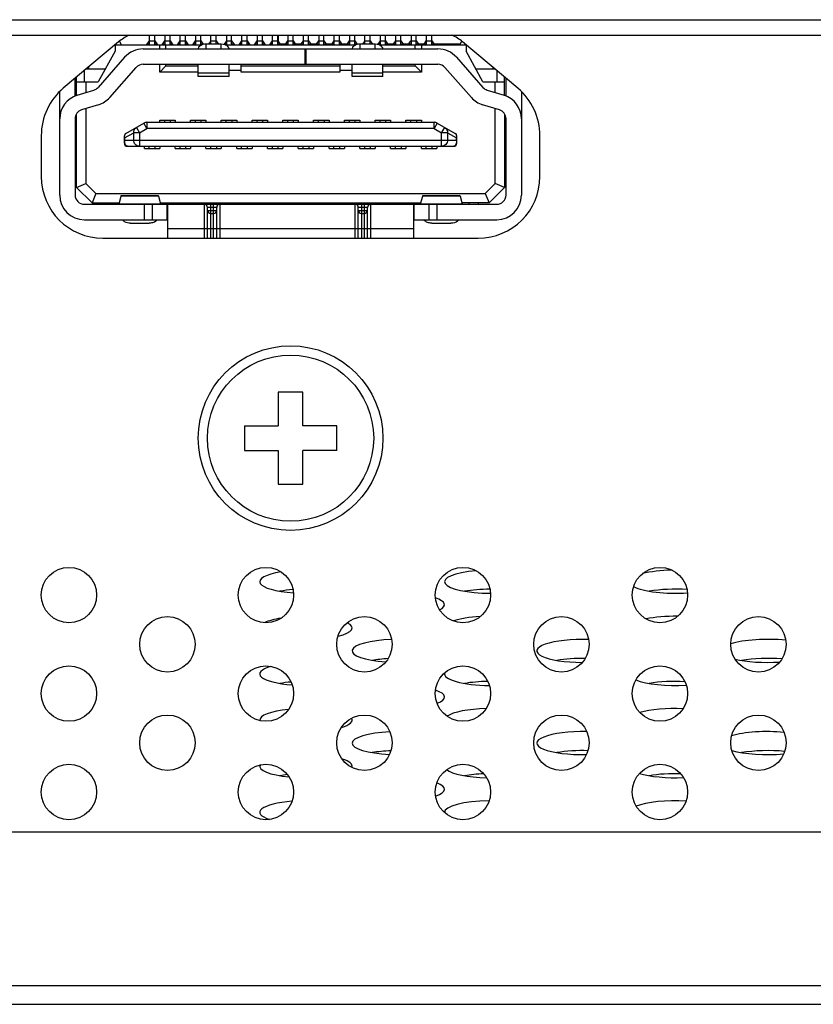
# Model space of a CAD drawing. Extents: x 0 to 5000, y 0 to 3500.
# Drawn here: x 1983 to 2009, y 706 to 738 of the extents above; entities that cross this region are included whole.
import ezdxf

# ---------------------------------------------------------------- set-up
doc = ezdxf.new("R2010")
doc.units = 0
doc.header["$LTSCALE"] = 275
doc.layers.add('00_COMPONENTS', color=7, linetype='CONTINUOUS')

msp = doc.modelspace()

# ---------------------------------------------------------------- linework, layer by layer
at = {"layer": '00_COMPONENTS', "color": 9, "linetype": 'CONTINUOUS'}
for p, q in [((646.627, 738.1074), (2327.827, 738.1074)), ((1987.042, 737.3074), (1986.9651, 737.3074)), ((1987.212, 737.4127), (1987.042, 737.4127)), ((1987.289, 737.3074), (1987.212, 737.3074)), ((1987.542, 737.3074), (1987.4651, 737.3074)), ((1987.712, 737.4127), (1987.542, 737.4127)), ((1987.789, 737.3074), (1987.712, 737.3074)), ((1988.042, 737.3074), (1987.9651, 737.3074)), ((1988.212, 737.4127), (1988.042, 737.4127)), ((1988.289, 737.3074), (1988.212, 737.3074)), ((1988.542, 737.3074), (1988.4651, 737.3074)), ((1988.712, 737.4127), (1988.542, 737.4127)), ((1988.789, 737.3074), (1988.712, 737.3074)), ((1988.877, 737.3108), (1988.877, 737.1574)), ((1989.212, 737.4127), (1989.042, 737.4127)), ((1989.377, 737.1574), (1989.377, 737.3108)), ((1989.542, 737.3074), (1989.4651, 737.3074)), ((1989.712, 737.4127), (1989.542, 737.4127)), ((1989.789, 737.3074), (1989.712, 737.3074)), ((1990.042, 737.3074), (1989.9651, 737.3074)), ((1990.212, 737.4127), (1990.042, 737.4127)), ((1990.289, 737.3074), (1990.212, 737.3074)), ((1990.542, 737.3074), (1990.4651, 737.3074)), ((1990.712, 737.4127), (1990.542, 737.4127)), ((1990.789, 737.3074), (1990.712, 737.3074)), ((1991.042, 737.3074), (1990.9651, 737.3074)), ((1991.212, 737.4127), (1991.042, 737.4127)), ((1991.289, 737.3074), (1991.212, 737.3074)), ((1991.542, 737.3074), (1991.4651, 737.3074)), ((1991.712, 737.4127), (1991.542, 737.4127)), ((1991.789, 737.3074), (1991.712, 737.3074)), ((1992.042, 737.3074), (1991.9651, 737.3074)), ((1992.212, 737.4127), (1992.042, 737.4127)), ((1992.289, 737.3074), (1992.212, 737.3074)), ((1992.542, 737.3074), (1992.4651, 737.3074)), ((1992.712, 737.4127), (1992.542, 737.4127)), ((1992.789, 737.3074), (1992.712, 737.3074)), ((1993.042, 737.3074), (1992.9651, 737.3074)), ((1993.212, 737.4127), (1993.042, 737.4127)), ((1993.289, 737.3074), (1993.212, 737.3074)), ((1993.542, 737.3074), (1993.4651, 737.3074)), ((1993.712, 737.4127), (1993.542, 737.4127)), ((1993.789, 737.3074), (1993.712, 737.3074)), ((1993.877, 737.3108), (1993.877, 737.1574)), ((1994.212, 737.4127), (1994.042, 737.4127)), ((1994.377, 737.1574), (1994.377, 737.3108)), ((1994.542, 737.3074), (1994.4651, 737.3074)), ((1994.712, 737.4127), (1994.542, 737.4127)), ((1994.789, 737.3074), (1994.712, 737.3074)), ((1995.042, 737.3074), (1994.9651, 737.3074)), ((1995.212, 737.4127), (1995.042, 737.4127)), ((1995.289, 737.3074), (1995.212, 737.3074)), ((1995.542, 737.3074), (1995.4651, 737.3074)), ((1995.712, 737.4127), (1995.542, 737.4127)), ((1995.789, 737.3074), (1995.712, 737.3074)), ((1996.042, 737.3074), (1995.9651, 737.3074)), ((1996.212, 737.4127), (1996.042, 737.4127)), ((1996.289, 737.3074), (1996.212, 737.3074)), ((1988.627, 736.383), (1989.627, 736.383)), ((1993.627, 736.383), (1994.627, 736.383)), ((1986.9626, 734.5724), (1986.8634, 734.7461)), ((1986.9626, 734.7724), (1986.9626, 734.5724)), ((1996.2914, 734.5724), (1996.2914, 734.7724)), ((1996.3906, 734.7461), (1996.2914, 734.5724)), ((1986.2326, 734.2632), (1986.5301, 734.4332)), ((1986.7189, 734.4332), (1986.5301, 734.4332)), ((1986.5301, 734.1924), (1986.5301, 734.4332)), ((1986.6197, 734.6068), (1986.7189, 734.4332)), ((1986.7189, 734.4332), (1986.9626, 734.5724)), ((1986.7189, 734.4332), (1986.7189, 733.9924)), ((1996.2914, 734.5724), (1986.9626, 734.5724)), ((1996.2914, 734.5724), (1996.5351, 734.4332)), ((1996.5351, 734.4332), (1996.6344, 734.6068)), ((1996.7239, 734.4332), (1996.5351, 734.4332)), ((1996.5351, 733.9924), (1996.5351, 734.4332)), ((1996.7239, 734.4332), (1997.0214, 734.2632)), ((1996.7239, 734.4332), (1996.7239, 734.1924)), ((1986.2326, 734.2632), (1986.227, 734.2632)), ((1986.227, 734.1924), (1997.027, 734.1924)), ((1986.2326, 734.2632), (1986.2326, 734.1924)), ((1997.027, 734.2632), (1997.0214, 734.2632)), ((1997.0214, 734.1924), (1997.0214, 734.2632)), ((1987.3338, 732.3762), (1986.1203, 732.3762)), ((1997.1338, 732.3762), (1995.9203, 732.3762)), ((1986.0538, 732.1184), (1987.4002, 732.1184)), ((1986.877, 731.6074), (1986.877, 732.1074)), ((1988.827, 731.0074), (1988.827, 732.1074)), ((1989.227, 732.0074), (1988.927, 732.0074)), ((1988.927, 731.9074), (1989.227, 731.9074)), ((1989.027, 732.1074), (1989.027, 731.0074)), ((1989.127, 731.0074), (1989.127, 732.1074)), ((1989.327, 732.1074), (1989.327, 731.0074)), ((1993.727, 731.0074), (1993.727, 732.1074)), ((1994.127, 732.0074), (1993.827, 732.0074)), ((1993.827, 731.9074), (1994.127, 731.9074)), ((1993.927, 732.1074), (1993.927, 731.0074)), ((1994.027, 731.0074), (1994.027, 732.1074)), ((1994.227, 732.1074), (1994.227, 731.0074)), ((1995.8538, 732.1184), (1997.2002, 732.1184)), ((1996.377, 732.1074), (1996.377, 731.6074)), ((1995.627, 731.3074), (1987.627, 731.3074)), ((2035.777, 706.7074), (1821.877, 706.7074))]:
    msp.add_line(p, q, dxfattribs=at)
at = {"layer": '00_COMPONENTS', "color": 7, "linetype": 'CONTINUOUS'}
for p, q in [((647.127, 737.6074), (2327.327, 737.6074)), ((1987.042, 737.3074), (1987.042, 737.6074)), ((1987.212, 737.3074), (1987.212, 737.6074)), ((1987.542, 737.6074), (1987.542, 737.3074)), ((1987.712, 737.3074), (1987.712, 737.6074)), ((1988.042, 737.3074), (1988.042, 737.6074)), ((1988.212, 737.3074), (1988.212, 737.6074)), ((1988.542, 737.6074), (1988.542, 737.3074)), ((1988.712, 737.3074), (1988.712, 737.6074)), ((1989.042, 737.3074), (1989.042, 737.6074)), ((1989.212, 737.3074), (1989.212, 737.6074)), ((1989.542, 737.6074), (1989.542, 737.3074)), ((1989.712, 737.3074), (1989.712, 737.6074)), ((1990.042, 737.3074), (1990.042, 737.6074)), ((1990.212, 737.3074), (1990.212, 737.6074)), ((1990.542, 737.6074), (1990.542, 737.3074)), ((1990.712, 737.3074), (1990.712, 737.6074)), ((1991.042, 737.3074), (1991.042, 737.6074)), ((1991.212, 737.3074), (1991.212, 737.6074)), ((1991.227, 737.6074), (1991.227, 737.4127)), ((1991.542, 737.6074), (1991.542, 737.3074)), ((1991.712, 737.3074), (1991.712, 737.6074)), ((1992.042, 737.3074), (1992.042, 737.6074)), ((1992.212, 737.3074), (1992.212, 737.6074)), ((1992.542, 737.6074), (1992.542, 737.3074)), ((1992.712, 737.3074), (1992.712, 737.6074)), ((1993.042, 737.3074), (1993.042, 737.6074)), ((1993.212, 737.3074), (1993.212, 737.6074)), ((1993.542, 737.6074), (1993.542, 737.3074)), ((1993.712, 737.3074), (1993.712, 737.6074)), ((1994.042, 737.3074), (1994.042, 737.6074)), ((1994.212, 737.3074), (1994.212, 737.6074)), ((1994.542, 737.6074), (1994.542, 737.3074)), ((1994.712, 737.3074), (1994.712, 737.6074)), ((1995.042, 737.3074), (1995.042, 737.6074)), ((1995.212, 737.3074), (1995.212, 737.6074)), ((1995.542, 737.6074), (1995.542, 737.3074)), ((1995.712, 737.3074), (1995.712, 737.6074)), ((1996.042, 737.3074), (1996.042, 737.6074)), ((1996.212, 737.3074), (1996.212, 737.6074)), ((1986.0359, 737.3831), (1984.2414, 735.8774)), ((1985.927, 737.2917), (1985.927, 737.0874)), ((1985.927, 737.2874), (1988.7505, 737.2874)), ((1986.0677, 737.4062), (1986.127, 737.2874)), ((1986.952, 737.2874), (1987.042, 737.4254)), ((1987.212, 737.4254), (1987.302, 737.2874)), ((1987.377, 737.1574), (1987.377, 737.2874)), ((1987.452, 737.2874), (1987.542, 737.4254)), ((1987.577, 737.1574), (1987.577, 737.2874)), ((1987.712, 737.4254), (1987.802, 737.2874)), ((1987.952, 737.2874), (1988.042, 737.4254)), ((1988.212, 737.4254), (1988.302, 737.2874)), ((1988.452, 737.2874), (1988.542, 737.4254)), ((1988.712, 737.4254), (1988.789, 737.3074)), ((1989.377, 737.3108), (1988.877, 737.3108)), ((1989.042, 737.4254), (1988.9651, 737.3074)), ((1989.212, 737.4254), (1989.289, 737.3074)), ((1989.542, 737.4254), (1989.4651, 737.3074)), ((1989.5036, 737.2874), (1993.7505, 737.2874)), ((1989.712, 737.4254), (1989.802, 737.2874)), ((1989.952, 737.2874), (1990.042, 737.4254)), ((1990.212, 737.4254), (1990.302, 737.2874)), ((1990.452, 737.2874), (1990.542, 737.4254)), ((1990.712, 737.4254), (1990.802, 737.2874)), ((1990.952, 737.2874), (1991.042, 737.4254)), ((1991.212, 737.4254), (1991.302, 737.2874)), ((1991.4651, 737.3074), (1991.302, 737.3074)), ((1991.452, 737.2874), (1991.542, 737.4254)), ((1991.712, 737.4254), (1991.802, 737.2874)), ((1991.9651, 737.3074), (1991.802, 737.3074)), ((1991.952, 737.2874), (1992.042, 737.4254)), ((1992.212, 737.4254), (1992.302, 737.2874)), ((1992.4651, 737.3074), (1992.302, 737.3074)), ((1992.452, 737.2874), (1992.542, 737.4254)), ((1992.712, 737.4254), (1992.802, 737.2874)), ((1992.9651, 737.3074), (1992.802, 737.3074)), ((1992.952, 737.2874), (1993.042, 737.4254)), ((1993.212, 737.4254), (1993.302, 737.2874)), ((1993.4651, 737.3074), (1993.302, 737.3074)), ((1993.452, 737.2874), (1993.542, 737.4254)), ((1993.712, 737.4254), (1993.789, 737.3074)), ((1994.377, 737.3108), (1993.877, 737.3108)), ((1994.042, 737.4254), (1993.9651, 737.3074)), ((1994.212, 737.4254), (1994.289, 737.3074)), ((1994.542, 737.4254), (1994.4651, 737.3074)), ((1994.5036, 737.2874), (1997.327, 737.2874)), ((1994.712, 737.4254), (1994.802, 737.2874)), ((1994.9651, 737.3074), (1994.802, 737.3074)), ((1994.952, 737.2874), (1995.042, 737.4254)), ((1995.212, 737.4254), (1995.302, 737.2874)), ((1995.4651, 737.3074), (1995.302, 737.3074)), ((1995.452, 737.2874), (1995.5362, 737.4165)), ((1995.677, 737.1574), (1995.677, 737.2874)), ((1995.712, 737.4254), (1995.802, 737.2874)), ((1995.9651, 737.3074), (1995.802, 737.3074)), ((1995.877, 737.2874), (1995.877, 737.1574)), ((1995.952, 737.2874), (1996.0362, 737.4165)), ((1996.212, 737.4254), (1996.302, 737.2874)), ((1997.127, 737.3074), (1996.289, 737.3074)), ((1997.127, 737.2874), (1997.1864, 737.4062)), ((1999.0126, 735.8774), (1997.2181, 737.3831)), ((1997.327, 737.2917), (1997.327, 737.0874)), ((1985.927, 737.0874), (1985.377, 736.0874)), ((1986.8376, 737.1574), (1996.4164, 737.1574)), ((1992.097, 736.6574), (1992.097, 737.1574)), ((1992.127, 737.1574), (1992.127, 736.6574)), ((1997.877, 736.0874), (1997.327, 737.0874)), ((1986.2371, 736.886), (1985.3758, 735.9073)), ((1986.8376, 736.6574), (1996.4164, 736.6574)), ((1987.377, 736.4074), (1987.377, 736.6574)), ((1987.577, 736.6074), (1987.577, 736.6574)), ((1988.627, 736.2575), (1988.627, 736.6574)), ((1989.627, 736.2575), (1989.627, 736.6574)), ((1990.027, 736.4074), (1990.027, 736.6574)), ((1993.227, 736.6574), (1993.227, 736.4074)), ((1993.627, 736.2575), (1993.627, 736.6574)), ((1994.627, 736.2575), (1994.627, 736.6574)), ((1995.677, 736.6074), (1995.677, 736.6574)), ((1995.877, 736.6574), (1995.877, 736.4074)), ((1997.017, 736.886), (1997.8782, 735.9073)), ((1984.927, 736.0874), (1984.927, 736.4526)), ((1984.9923, 736.5074), (1985.608, 736.5074)), ((1985.057, 736.5617), (1985.057, 736.5074)), ((1985.7512, 735.577), (1986.6124, 736.5556)), ((1987.377, 736.4074), (1987.577, 736.6074)), ((1988.627, 736.4074), (1987.377, 736.4074)), ((1987.577, 736.6074), (1988.627, 736.6074)), ((1990.027, 736.4574), (1989.627, 736.4574)), ((1990.027, 736.6074), (1993.227, 736.6074)), ((1993.227, 736.4074), (1990.027, 736.4074)), ((1993.627, 736.4574), (1993.227, 736.4574)), ((1994.627, 736.6074), (1995.677, 736.6074)), ((1995.877, 736.4074), (1994.627, 736.4074)), ((1995.677, 736.6074), (1995.877, 736.4074)), ((1997.5029, 735.577), (1996.6416, 736.5556)), ((1997.646, 736.5074), (1998.2617, 736.5074)), ((1998.197, 736.5617), (1998.197, 736.5074)), ((1998.327, 736.4526), (1998.327, 736.0874)), ((1984.627, 735.6185), (1984.627, 736.2009)), ((1984.677, 735.6505), (1984.677, 736.2429)), ((1984.677, 736.0874), (1985.377, 736.0874)), ((1984.977, 736.0874), (1984.977, 735.7382)), ((1989.627, 736.2574), (1988.627, 736.2574)), ((1994.627, 736.2574), (1993.627, 736.2574)), ((1997.877, 736.0874), (1998.577, 736.0874)), ((1998.277, 735.7382), (1998.277, 736.0874)), ((1998.577, 735.6505), (1998.577, 736.2429)), ((1998.627, 735.6185), (1998.627, 736.2009)), ((1984.127, 732.4074), (1984.127, 735.7662)), ((1984.6918, 735.6505), (1985.2388, 735.8188)), ((1998.0152, 735.8188), (1998.5623, 735.6505)), ((1999.127, 735.7662), (1999.127, 732.4074)), ((1984.677, 732.6574), (1984.677, 735.0411)), ((1985.3859, 735.3409), (1984.8388, 735.1726)), ((1984.977, 735.2151), (1984.977, 732.7817)), ((1998.4152, 735.1726), (1997.8682, 735.3409)), ((1998.277, 732.7817), (1998.277, 735.2151)), ((1998.577, 735.0411), (1998.577, 732.6574)), ((1984.627, 734.8859), (1984.627, 732.4074)), ((1984.677, 734.9324), (1984.6371, 734.9324)), ((1986.2774, 734.4112), (1986.8634, 734.7461)), ((1986.9626, 734.7724), (1996.2914, 734.7724)), ((1987.377, 734.8424), (1987.877, 734.8424)), ((1987.377, 734.7724), (1987.377, 734.8424)), ((1987.527, 734.8424), (1987.527, 734.7724)), ((1987.727, 734.7724), (1987.727, 734.8424)), ((1987.877, 734.8424), (1987.877, 734.7724)), ((1988.377, 734.8424), (1988.877, 734.8424)), ((1988.377, 734.7724), (1988.377, 734.8424)), ((1988.527, 734.8424), (1988.527, 734.7724)), ((1988.727, 734.7724), (1988.727, 734.8424)), ((1988.877, 734.8424), (1988.877, 734.7724)), ((1989.377, 734.8424), (1989.877, 734.8424)), ((1989.377, 734.7724), (1989.377, 734.8424)), ((1989.527, 734.8424), (1989.527, 734.7724)), ((1989.727, 734.7724), (1989.727, 734.8424)), ((1989.877, 734.8424), (1989.877, 734.7724)), ((1990.377, 734.8424), (1990.877, 734.8424)), ((1990.377, 734.7724), (1990.377, 734.8424)), ((1990.527, 734.8424), (1990.527, 734.7724)), ((1990.727, 734.7724), (1990.727, 734.8424)), ((1990.877, 734.8424), (1990.877, 734.7724)), ((1991.377, 734.8424), (1991.877, 734.8424)), ((1991.377, 734.7724), (1991.377, 734.8424)), ((1991.527, 734.8424), (1991.527, 734.7724)), ((1991.727, 734.7724), (1991.727, 734.8424)), ((1991.877, 734.8424), (1991.877, 734.7724)), ((1992.377, 734.8424), (1992.877, 734.8424)), ((1992.377, 734.7724), (1992.377, 734.8424)), ((1992.527, 734.8424), (1992.527, 734.7724)), ((1992.727, 734.7724), (1992.727, 734.8424)), ((1992.877, 734.8424), (1992.877, 734.7724)), ((1993.377, 734.8424), (1993.877, 734.8424)), ((1993.377, 734.7724), (1993.377, 734.8424)), ((1993.527, 734.8424), (1993.527, 734.7724)), ((1993.727, 734.7724), (1993.727, 734.8424)), ((1993.877, 734.8424), (1993.877, 734.7724)), ((1994.377, 734.8424), (1994.877, 734.8424)), ((1994.377, 734.7724), (1994.377, 734.8424)), ((1994.527, 734.8424), (1994.527, 734.7724)), ((1994.727, 734.7724), (1994.727, 734.8424)), ((1994.877, 734.8424), (1994.877, 734.7724)), ((1995.377, 734.8424), (1995.877, 734.8424)), ((1995.377, 734.7724), (1995.377, 734.8424)), ((1995.527, 734.8424), (1995.527, 734.7724)), ((1995.727, 734.7724), (1995.727, 734.8424)), ((1995.877, 734.8424), (1995.877, 734.7724)), ((1996.3906, 734.7461), (1996.9766, 734.4112)), ((1998.617, 734.9324), (1998.577, 734.9324)), ((1998.627, 732.4074), (1998.627, 734.8859)), ((1983.527, 734.3453), (1983.527, 733.0074)), ((1986.227, 734.0924), (1986.227, 734.3244)), ((1997.027, 734.0924), (1997.027, 734.3244)), ((1999.727, 733.0074), (1999.727, 734.3453)), ((1986.327, 733.9924), (1996.927, 733.9924)), ((1986.877, 733.9224), (1986.877, 733.9924)), ((1986.877, 733.9224), (1987.377, 733.9224)), ((1987.027, 733.9924), (1987.027, 733.9225)), ((1987.227, 733.9224), (1987.227, 733.9924)), ((1987.377, 733.9924), (1987.377, 733.9224)), ((1987.877, 733.9224), (1987.877, 733.9924)), ((1987.877, 733.9224), (1988.377, 733.9224)), ((1988.027, 733.9924), (1988.027, 733.9225)), ((1988.227, 733.9224), (1988.227, 733.9924)), ((1988.377, 733.9924), (1988.377, 733.9224)), ((1988.877, 733.9224), (1988.877, 733.9924)), ((1988.877, 733.9224), (1989.377, 733.9224)), ((1989.027, 733.9924), (1989.027, 733.9225)), ((1989.227, 733.9224), (1989.227, 733.9924)), ((1989.377, 733.9924), (1989.377, 733.9224)), ((1989.877, 733.9224), (1989.877, 733.9924)), ((1989.877, 733.9224), (1990.377, 733.9224)), ((1990.027, 733.9924), (1990.027, 733.9225)), ((1990.227, 733.9224), (1990.227, 733.9924)), ((1990.377, 733.9924), (1990.377, 733.9224)), ((1990.877, 733.9224), (1990.877, 733.9924)), ((1990.877, 733.9224), (1991.377, 733.9224)), ((1991.027, 733.9924), (1991.027, 733.9225)), ((1991.227, 733.9224), (1991.227, 733.9924)), ((1991.377, 733.9924), (1991.377, 733.9224)), ((1991.877, 733.9224), (1991.877, 733.9924)), ((1991.877, 733.9224), (1992.377, 733.9224)), ((1992.027, 733.9924), (1992.027, 733.9225)), ((1992.227, 733.9224), (1992.227, 733.9924)), ((1992.377, 733.9924), (1992.377, 733.9224)), ((1992.877, 733.9224), (1992.877, 733.9924)), ((1992.877, 733.9224), (1993.377, 733.9224)), ((1993.027, 733.9924), (1993.027, 733.9225)), ((1993.227, 733.9224), (1993.227, 733.9924)), ((1993.377, 733.9924), (1993.377, 733.9224)), ((1993.877, 733.9224), (1993.877, 733.9924)), ((1993.877, 733.9224), (1994.377, 733.9224)), ((1994.027, 733.9924), (1994.027, 733.9225)), ((1994.227, 733.9224), (1994.227, 733.9924)), ((1994.377, 733.9924), (1994.377, 733.9224)), ((1994.877, 733.9224), (1994.877, 733.9924)), ((1994.877, 733.9224), (1995.377, 733.9224)), ((1995.027, 733.9924), (1995.027, 733.9225)), ((1995.227, 733.9224), (1995.227, 733.9924)), ((1995.377, 733.9924), (1995.377, 733.9224)), ((1995.877, 733.9224), (1995.877, 733.9924)), ((1995.877, 733.9224), (1996.377, 733.9224)), ((1996.027, 733.9924), (1996.027, 733.9225)), ((1996.227, 733.9224), (1996.227, 733.9924)), ((1996.377, 733.9924), (1996.377, 733.9224)), ((1984.627, 733.7324), (1984.677, 733.7324)), ((1984.627, 733.7074), (1984.677, 733.7074)), ((1998.577, 733.7324), (1998.621, 733.7324)), ((1998.577, 733.7074), (1998.627, 733.7074)), ((1984.677, 733.4074), (1984.627, 733.4074)), ((1998.627, 733.4074), (1998.577, 733.4074)), ((1984.677, 732.6574), (1984.977, 732.7817)), ((1984.677, 732.6574), (1985.177, 732.1574)), ((1985.3013, 732.4574), (1984.977, 732.7817)), ((1998.277, 732.7817), (1997.9528, 732.4574)), ((1998.577, 732.6574), (1998.077, 732.1574)), ((1998.577, 732.6574), (1998.277, 732.7817)), ((1985.3013, 732.4574), (1985.177, 732.1574)), ((1985.3013, 732.4574), (1997.9528, 732.4574)), ((1986.0538, 732.1184), (1986.1203, 732.3762)), ((1986.1203, 732.3762), (1986.1267, 732.3981)), ((1986.1267, 732.3981), (1987.3273, 732.3981)), ((1987.3273, 732.3981), (1987.3338, 732.3762)), ((1987.3338, 732.3762), (1987.4002, 732.1184)), ((1995.8538, 732.1184), (1995.9203, 732.3762)), ((1995.9203, 732.3762), (1995.9267, 732.3981)), ((1995.9267, 732.3981), (1997.1273, 732.3981)), ((1997.1273, 732.3981), (1997.1338, 732.3762)), ((1997.1338, 732.3762), (1997.2002, 732.1184)), ((1997.9528, 732.4574), (1998.077, 732.1574)), ((1984.927, 732.1074), (1987.6217, 732.1074)), ((1985.177, 732.1574), (1986.0639, 732.1574)), ((1985.527, 732.1074), (1985.527, 732.1574)), ((1985.827, 732.1574), (1985.827, 732.1074)), ((1987.127, 732.1074), (1987.127, 731.6074)), ((1987.3901, 732.1574), (1995.8639, 732.1574)), ((1987.527, 732.1074), (1987.527, 732.1574)), ((1987.6217, 731.6074), (1987.6217, 732.1074)), ((1987.627, 732.1074), (1995.627, 732.1074)), ((1987.627, 732.1024), (1987.627, 731.0074)), ((1988.127, 732.1074), (1988.127, 732.1574)), ((1988.927, 731.0074), (1988.927, 732.0074)), ((1989.227, 731.0074), (1989.227, 732.0074)), ((1993.827, 731.0074), (1993.827, 732.0074)), ((1994.127, 731.0074), (1994.127, 732.0074)), ((1995.127, 732.1574), (1995.127, 732.1074)), ((1995.627, 731.0074), (1995.627, 732.1024)), ((1995.6323, 732.1074), (1998.327, 732.1074)), ((1995.6323, 732.1074), (1995.6323, 731.6074)), ((1995.727, 732.1074), (1995.727, 732.1574)), ((1996.127, 731.6074), (1996.127, 732.1074)), ((1998.077, 732.1574), (1997.1901, 732.1574)), ((1997.427, 732.1074), (1997.427, 732.1574)), ((1997.727, 732.1574), (1997.727, 732.1074)), ((1984.927, 731.6074), (1987.6217, 731.6074)), ((1989.027, 731.8074), (1989.127, 731.8074)), ((1993.927, 731.8074), (1994.027, 731.8074)), ((1995.6323, 731.6074), (1998.327, 731.6074)), ((1986.4161, 731.4954), (1987.0379, 731.4954)), ((1996.2162, 731.4945), (1996.8378, 731.4945)), ((1985.527, 731.0074), (1997.727, 731.0074)), ((1992.027, 726.0074), (1991.227, 726.0074)), ((1991.227, 726.0074), (1991.227, 724.9074)), ((1992.027, 724.9074), (1992.027, 726.0074)), ((1990.127, 724.9074), (1991.227, 724.9074)), ((1990.127, 724.9074), (1990.127, 724.1074)), ((1993.127, 724.9074), (1992.027, 724.9074)), ((1993.127, 724.1074), (1993.127, 724.9074)), ((1990.127, 724.1074), (1991.227, 724.1074)), ((1991.227, 724.1074), (1991.227, 723.0074)), ((1993.127, 724.1074), (1992.027, 724.1074)), ((1992.027, 723.0074), (1992.027, 724.1074)), ((1991.227, 723.0074), (1992.027, 723.0074)), ((2033.584, 711.7074), (1824.07, 711.7074)), ((917.9924, 706.1074), (2056.4616, 706.1074))]:
    msp.add_line(p, q, dxfattribs=at)
for centre, radius in [((1991.627, 724.5074), 3), ((1984.427, 719.4074), 0.9), ((1990.827, 719.4074), 0.9), ((1997.227, 719.4074), 0.9), ((2003.627, 719.4074), 0.9), ((1987.627, 717.8074), 0.9), ((1994.027, 717.8074), 0.9), ((2000.427, 717.8074), 0.9), ((2006.827, 717.8074), 0.9), ((1984.427, 716.2074), 0.9), ((1990.827, 716.2074), 0.9), ((1997.227, 716.2074), 0.9), ((2003.627, 716.2074), 0.9), ((1987.627, 714.6074), 0.9), ((1994.027, 714.6074), 0.9), ((2000.427, 714.6074), 0.9), ((2006.827, 714.6074), 0.9), ((1984.427, 713.0074), 0.9), ((1990.827, 713.0074), 0.9), ((1997.227, 713.0074), 0.9), ((2003.627, 713.0074), 0.9)]:
    msp.add_circle(centre, radius, dxfattribs=at)
at = {"layer": '00_COMPONENTS', "color": 9, "linetype": 'CONTINUOUS'}
msp.add_circle((1991.627, 724.5074), 2.7, dxfattribs=at)
at = {"layer": '00_COMPONENTS', "color": 7, "linetype": 'CONTINUOUS'}
for centre, radius, start, end in [((1987.0644, 736.1574), 1.6, 114.88908, 130), ((1996.1897, 736.1574), 1.6, 50, 65.11092), ((1986.8376, 736.3574), 0.8, 90, 138.65), ((1996.4164, 736.3574), 0.8, 41.35, 90), ((1986.8376, 736.3574), 0.3, 90, 138.65), ((1996.4164, 736.3574), 0.3, 41.35, 90), ((1985.527, 734.3453), 2, 130, 180), ((1985.1506, 736.1055), 0.3, 287.1, 318.65), ((1998.1034, 736.1055), 0.3, 221.35, 252.9), ((1997.727, 734.3453), 2, 0, 50), ((1984.927, 734.8859), 0.8, 107.1, 180), ((1985.1506, 736.1055), 0.8, 287.1, 318.65), ((1998.1034, 736.1055), 0.8, 221.35, 252.9), ((1998.327, 734.8859), 0.8, 0, 72.9), ((1984.927, 734.8859), 0.3, 107.1, 180), ((1998.327, 734.8859), 0.3, 0, 72.9), ((1986.9626, 734.5724), 0.2, 90, 119.74488), ((1996.2914, 734.5724), 0.2, 60.25512, 90), ((1986.327, 734.3244), 0.1, 119.74488, 180), ((1996.927, 734.3244), 0.1, 360, 60.25512), ((1986.327, 734.0924), 0.1, 180, 270), ((1996.927, 734.0924), 0.1, 270, 360), ((1985.527, 733.0074), 2, 180, 270), ((1997.727, 733.0074), 2, 270, 360), ((1984.927, 732.4074), 0.8, 180, 270), ((1984.927, 732.4074), 0.3, 180, 270), ((1998.327, 732.4074), 0.8, 270, 360), ((1998.327, 732.4074), 0.3, 270, 360), ((1988.827, 732.0074), 0.1, 0, 90), ((1989.027, 731.9074), 0.1, 180, 270), ((1989.127, 731.9074), 0.1, 270, 360), ((1989.327, 732.0074), 0.1, 90, 180), ((1993.727, 732.0074), 0.1, 0, 90), ((1993.927, 731.9074), 0.1, 180, 270), ((1994.027, 731.9074), 0.1, 270, 360), ((1994.227, 732.0074), 0.1, 90, 180)]:
    msp.add_arc(centre, radius, start, end, dxfattribs=at)
at = {"layer": '00_COMPONENTS', "color": 9, "linetype": 'CONTINUOUS'}
msp.add_arc((1986.8299, 734.201), 0.5973, 180.81851, 183.92658, dxfattribs=at)
at = {"layer": '00_COMPONENTS', "color": 7, "linetype": 'CONTINUOUS'}
for centre, start_param, end_param in [((1992.127, 719.8425), 2.1412852, 4.4373739), ((1998.127, 719.8425), 1.8926415, 4.7086287), ((2004.127, 719.8425), 1.641876, 2.3604654), ((2004.127, 719.8425), -2.6984657, -1.3053858), ((1992.127, 719.2241), 1.8538068, 2.169368), ((1998.127, 719.2241), 1.585881, 2.169368), ((2004.127, 719.2241), 1.3140173, 2.169368), ((1995.127, 719.093), 5.8206365, 6.9161007), ((2004.127, 718.3435), 1.5216444, 2.2586017), ((1992.127, 718.3435), 2.1387089, 2.6767273), ((1992.127, 718.3435), 5.4833706, 6.745335), ((1998.127, 718.3435), 1.7973652, 2.5072561), ((1995.127, 717.5939), 1.7143817, 4.4351223), ((2001.127, 717.5939), 1.4467864, 4.6984484), ((2007.127, 717.5939), 1.1675221, 2.4983061), ((1995.127, 716.9755), 1.7937397, 2.169368), ((2001.127, 716.9755), 1.5219451, 2.169368), ((2007.127, 717.5939), -2.3591562, -1.3085786), ((2007.127, 716.9755), 1.2562246, 2.169368), ((1992.127, 716.8444), 2.431501, 4.4087656), ((1998.127, 716.8444), 3.0470993, 4.6836828), ((1992.127, 716.226), 1.9000277, 2.169368), ((1998.127, 716.226), 1.633715, 2.169368), ((2004.127, 716.8444), -2.5958608, -1.3323933), ((2004.127, 716.226), 1.3626948, 2.169368), ((1995.127, 716.0949), 5.7093431, 6.9145431), ((1992.127, 715.3454), 1.9584427, 3.1756386), ((1998.127, 715.3454), 1.6688858, 2.8008164), ((2004.127, 715.3454), 1.4026701, 2.4438963), ((1992.127, 715.3454), 5.5913467, 6.4348233), ((1995.127, 714.5959), 1.7562974, 4.5192332), ((2001.127, 714.5959), 1.4899003, 4.7854612), ((2007.127, 714.5959), 1.2075987, 2.4653259), ((1995.127, 713.9774), 1.7331792, 2.169368), ((2001.127, 713.9774), 1.4648771, 2.169368), ((2007.127, 714.5959), -2.4575239, -1.2163988), ((2007.127, 713.9774), 1.1938613, 2.169368), ((1992.127, 713.8463), 6.1766227, 6.9502598), ((1992.127, 713.8463), 3.0431805, 4.3384933), ((1998.127, 713.8463), -2.8352583, -1.6583052), ((2004.127, 713.8463), -2.4636044, -1.3917625), ((2004.127, 713.2279), 1.4532282, 2.169368), ((1992.127, 713.2279), 1.9845397, 2.169368), ((1995.127, 713.0968), 5.6540673, 6.8644017), ((1998.127, 713.2279), 1.7202548, 2.169368), ((1992.127, 712.3473), 1.8791204, 3.8021646), ((1998.127, 712.3473), 1.6038929, 3.1598307), ((2004.127, 712.3473), 1.3368048, 2.5838707)]:
    msp.add_ellipse(centre, major_axis=(1.5, 0), ratio=0.2498409, start_param=start_param, end_param=end_param, dxfattribs=at)
for points, knots in [([(1988.877, 737.3108), (1988.8449, 737.3108), (1988.7495, 737.3034), (1988.627, 737.2317), (1988.627, 737.1631)], [0, 0, 0, 0, 0.3186249, 1, 1, 1, 1]), ([(1989.627, 737.1631), (1989.627, 737.183), (1989.5862, 737.2849), (1989.4598, 737.3108), (1989.377, 737.3108)], [0, 0, 0, 0, 0.1937064, 1, 1, 1, 1]), ([(1993.877, 737.3108), (1993.8449, 737.3108), (1993.7495, 737.3034), (1993.627, 737.2317), (1993.627, 737.1631)], [0, 0, 0, 0, 0.3186249, 1, 1, 1, 1]), ([(1994.627, 737.1631), (1994.627, 737.183), (1994.5862, 737.2849), (1994.4598, 737.3108), (1994.377, 737.3108)], [0, 0, 0, 0, 0.1937064, 1, 1, 1, 1]), ([(1987.627, 732.1024), (1987.627, 732.1038), (1987.6262, 732.1069), (1987.6231, 732.1074), (1987.6217, 732.1074)], [0, 0, 0, 0, 0.4871091, 1, 1, 1, 1]), ([(1995.6323, 732.1074), (1995.6309, 732.1074), (1995.6278, 732.1069), (1995.627, 732.1038), (1995.627, 732.1024)], [0, 0, 0, 0, 0.5130362, 1, 1, 1, 1]), ([(1986.4161, 731.4954), (1986.3876, 731.4954), (1986.2991, 731.503), (1986.1906, 731.5466), (1986.1702, 731.607)], [0, 0, 0, 0, 0.3089435, 1, 1, 1, 1]), ([(1987.2091, 731.5323), (1987.1971, 731.5262), (1987.1428, 731.5036), (1987.0831, 731.4954), (1987.0379, 731.4954)], [0, 0, 0, 0, 0.2292007, 1, 1, 1, 1]), ([(1987.2838, 731.607), (1987.2813, 731.5997), (1987.2651, 731.5674), (1987.234, 731.545), (1987.2091, 731.5323)], [0, 0, 0, 0, 0.2168718, 1, 1, 1, 1]), ([(1996.0451, 731.5314), (1996.0358, 731.5362), (1996.005, 731.5543), (1995.9779, 731.5828), (1995.97, 731.6071)], [0, 0, 0, 0, 0.2908886, 1, 1, 1, 1]), ([(1996.2162, 731.4945), (1996.2006, 731.4945), (1996.1421, 731.4976), (1996.0834, 731.5118), (1996.0451, 731.5314)], [0, 0, 0, 0, 0.266204, 1, 1, 1, 1]), ([(1997.084, 731.6071), (1997.0785, 731.5901), (1997.0196, 731.5122), (1996.9135, 731.4945), (1996.8378, 731.4945)], [0, 0, 0, 0, 0.1907794, 1, 1, 1, 1])]:
    msp.add_open_spline(points, degree=3, knots=knots, dxfattribs=at)
at = {"layer": '00_COMPONENTS', "color": 9, "linetype": 'CONTINUOUS'}
for points, knots in [([(1986.2418, 734.3542), (1986.2439, 734.3616), (1986.251, 734.3829), (1986.2644, 734.4038), (1986.2774, 734.4112)], [0, 0, 0, 0, 0.3386374, 1, 1, 1, 1]), ([(1986.5301, 734.4332), (1986.5291, 734.4507), (1986.5328, 734.518), (1986.5767, 734.5823), (1986.6197, 734.6068)], [0, 0, 0, 0, 0.2618589, 1, 1, 1, 1]), ([(1996.6344, 734.6068), (1996.6773, 734.5823), (1996.7213, 734.518), (1996.725, 734.4507), (1996.7239, 734.4332)], [0, 0, 0, 0, 0.738138, 1, 1, 1, 1]), ([(1996.9766, 734.4112), (1996.9803, 734.4091), (1996.9983, 734.3953), (1997.007, 734.3728), (1997.0119, 734.3554)], [0, 0, 0, 0, 0.189498, 1, 1, 1, 1]), ([(1986.2326, 734.2632), (1986.2322, 734.2719), (1986.2321, 734.3024), (1986.236, 734.3332), (1986.2418, 734.3542)], [0, 0, 0, 0, 0.2852257, 1, 1, 1, 1]), ([(1986.327, 733.9924), (1986.3194, 733.9924), (1986.2738, 734.0058), (1986.2547, 734.0577), (1986.2448, 734.0942)], [0, 0, 0, 0, 0.1675327, 1, 1, 1, 1]), ([(1986.7189, 733.9924), (1986.6703, 733.9924), (1986.5678, 734.0379), (1986.5301, 734.1418), (1986.5301, 734.1924)], [0, 0, 0, 0, 0.4897936, 1, 1, 1, 1]), ([(1996.7239, 734.1924), (1996.7239, 734.1418), (1996.6863, 734.0379), (1996.5837, 733.9924), (1996.5351, 733.9924)], [0, 0, 0, 0, 0.5102063, 1, 1, 1, 1]), ([(1997.0144, 734.1163), (1997.0104, 734.096), (1996.9982, 734.0481), (1996.9586, 733.9924), (1996.927, 733.9924)], [0, 0, 0, 0, 0.3954035, 1, 1, 1, 1])]:
    msp.add_open_spline(points, degree=3, knots=knots, dxfattribs=at)
for points in [[(1986.2448, 734.0942), (1986.239, 734.1157), (1986.2355, 734.1379), (1986.234, 734.1601)], [(1997.0119, 734.3554), (1997.0155, 734.3428), (1997.0178, 734.3298), (1997.0194, 734.3168)], [(1997.0197, 734.1558), (1997.0186, 734.1425), (1997.017, 734.1293), (1997.0144, 734.1163)], [(1997.0194, 734.3168), (1997.0216, 734.2991), (1997.0224, 734.281), (1997.0214, 734.2632)], [(1997.0214, 734.1924), (1997.0212, 734.1802), (1997.0207, 734.168), (1997.0197, 734.1558)]]:
    msp.add_open_spline(points, degree=3, dxfattribs=at)

doc.saveas('drawing.dxf')
